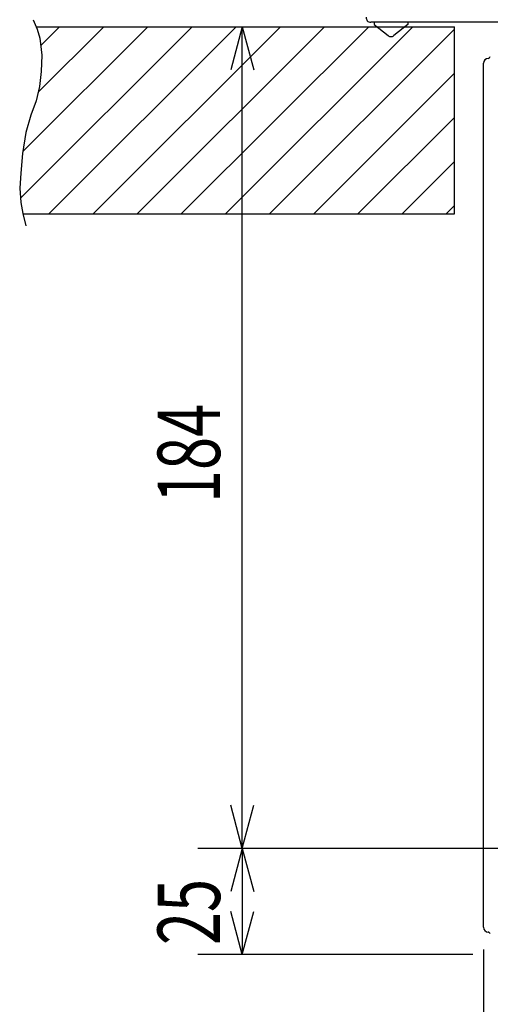
# Model space of a CAD drawing. Extents: x 0 to 429, y 0 to 297.
# Drawn here: x 243 to 264, y 212 to 256 of the extents above; entities that cross this region are included whole.
import ezdxf

# ---------------------------------------------------------------- set-up
doc = ezdxf.new("R2010")
doc.units = 0
doc.linetypes.add('DASHED', pattern=[0.75, 0.5, -0.25])
doc.layers.get('0').update_dxf_attribs({"linetype": 'CONTINUOUS'})
doc.layers.add('2', color=3, linetype='DASHED')
doc.layers.add('93', color=2, linetype='CONTINUOUS')
doc.styles.add('Font_0', font='txt', dxfattribs={"bigfont": 'BIGFONT'})

# ---------------------------------------------------------------- blocks, each defined once
blk = doc.blocks.new('ZU_HATCH_18')
at = {"layer": '2', "linetype": 'CONTINUOUS'}
for p, q in [((242.76, 248.131), (250.455, 255.825)), ((242.871, 250.221), (248.475, 255.825)), ((243.546, 252.877), (246.495, 255.825)), ((243.67, 254.981), (244.515, 255.825)), ((244.035, 247.425), (252.435, 255.825)), ((246.015, 247.425), (254.415, 255.825)), ((247.994, 247.425), (256.394, 255.825)), ((249.974, 247.425), (258.374, 255.825)), ((251.954, 247.425), (260.354, 255.825)), ((253.934, 247.425), (262.226, 255.718)), ((255.914, 247.425), (262.226, 253.738)), ((257.894, 247.425), (262.226, 251.758)), ((259.874, 247.425), (262.226, 249.778)), ((261.854, 247.425), (262.226, 247.798))]:
    blk.add_line(p, q, dxfattribs=at)

msp = doc.modelspace()

# ---------------------------------------------------------------- linework, layer by layer
at = {"linetype": 'CONTINUOUS'}
for p, q in [((377.99, 256.025), (258.463, 256.025)), ((258.626, 256.025), (258.626, 255.925)), ((258.626, 255.925), (259.252, 255.425)), ((260.126, 255.925), (259.501, 255.425)), ((260.126, 256.025), (260.126, 255.925)), ((243.467, 255.825), (262.226, 255.825)), ((262.226, 247.425), (262.226, 255.825)), ((263.526, 215.405), (263.526, 254.185)), ((242.874, 247.425), (262.226, 247.425))]:
    msp.add_line(p, q, dxfattribs=at)
msp.add_lwpolyline([(243.335, 256.133), (243.506, 255.723), (243.632, 255.308), (243.632, 255.308), (243.72, 254.552), (243.69, 253.821), (243.69, 253.821), (243.609, 253.147), (243.461, 252.506), (243.461, 252.506), (243.231, 251.849), (243.003, 251.076), (243.003, 251.076), (242.858, 250.137), (242.774, 249.245), (242.774, 249.245), (242.728, 248.58), (242.774, 247.93), (242.774, 247.93), (242.869, 247.447), (243.004, 246.893)], dxfattribs=at)
for centre, radius, start, end in [((258.463, 256.225), 0.2, 170.5377, 270), ((259.376, 255.581), 0.2, 231.3402, 270), ((259.376, 255.581), 0.2, 270, 308.6598), ((263.746, 254.185), 0.22, 93.5833, 180), ((263.726, 254.505), 0.1, 273.5833, 347.6548), ((263.746, 215.405), 0.22, 180, 266.4167), ((263.726, 215.086), 0.1, 12.3452, 86.4167)]:
    msp.add_arc(centre, radius, start, end, dxfattribs=at)
at = {"layer": '93', "linetype": 'CONTINUOUS'}
for p, q in [((244.467, 255.825), (254.708, 255.825)), ((252.708, 255.825), (252.19, 253.893)), ((252.708, 218.947), (252.708, 255.825)), ((252.708, 255.825), (253.225, 253.893)), ((252.708, 218.947), (252.19, 220.878)), ((252.708, 218.947), (253.225, 220.878)), ((287.154, 218.947), (250.708, 218.947)), ((287.154, 218.947), (250.708, 218.947)), ((252.708, 218.947), (252.19, 217.015)), ((252.708, 218.947), (252.708, 214.185)), ((252.708, 218.947), (253.225, 217.015)), ((252.708, 214.185), (252.19, 216.117)), ((252.708, 214.185), (253.225, 216.117)), ((263.526, 214.405), (263.526, 203.148)), ((263.047, 214.185), (250.708, 214.185))]:
    msp.add_line(p, q, dxfattribs=at)

# ---------------------------------------------------------------- block references
at = {"layer": '2'}
msp.add_blockref('ZU_HATCH_18', (0, 0), dxfattribs=at)

# ---------------------------------------------------------------- texts
at = {"layer": '93', "linetype": 'CONTINUOUS', "style": 'Font_0', "width": 0.7}
for s, p in [('184', (251.708, 234.446)), ('25', (251.708, 214.606))]:
    msp.add_text(s, height=2.8, rotation=90, dxfattribs=at).set_placement(p)

doc.saveas('drawing.dxf')
